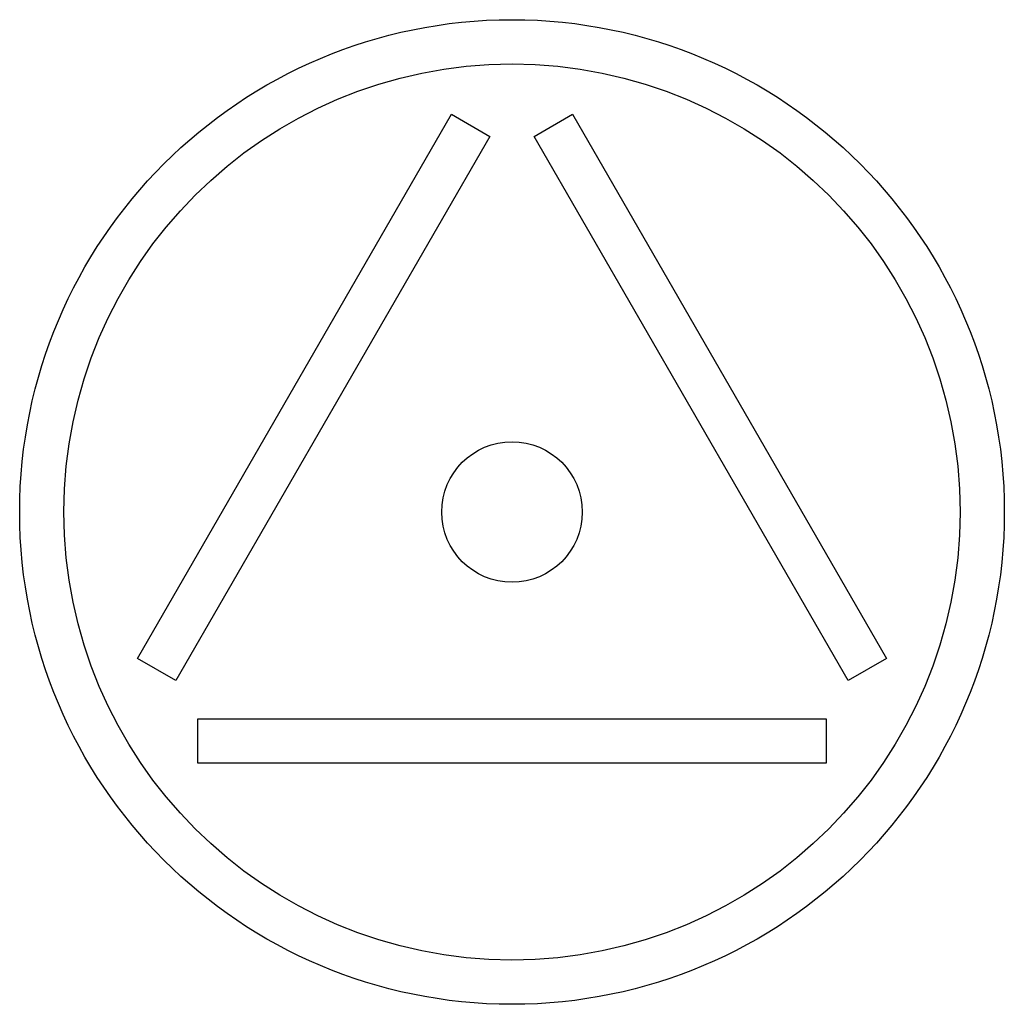
# Paper-space layout '_Bottom' of a CAD drawing. Units: inches. Extents: x -2.63 to 2.63, y -2.63 to 2.63.
import ezdxf

# ---------------------------------------------------------------- set-up
doc = ezdxf.new("R2010")
doc.units = ezdxf.units.IN
doc.header["$MEASUREMENT"] = 0

psp = doc.layouts.new('_Bottom')

# ---------------------------------------------------------------- linework, layer by layer
at = {"color": 7, "linetype": 'Continuous', "lineweight": 25}
for p, q in [((-1.9977, -0.7807), (-0.3227, 2.1205)), ((-0.3227, 2.1205), (-0.1182, 2.0023)), ((0.1182, 2.0023), (0.3227, 2.1205)), ((0.3227, 2.1205), (1.9977, -0.7807)), ((-0.1182, 2.0023), (-1.7932, -0.8988)), ((1.7932, -0.8988), (0.1182, 2.0023)), ((-1.7932, -0.8988), (-1.9977, -0.7807)), ((1.9977, -0.7807), (1.7932, -0.8988)), ((-1.675, -1.3397), (-1.675, -1.1035)), ((-1.675, -1.1035), (1.675, -1.1035)), ((1.675, -1.1035), (1.675, -1.3397)), ((1.675, -1.3397), (-1.675, -1.3397))]:
    psp.add_line(p, q, dxfattribs=at)
for radius in [2.625, 2.3888, 0.375]:
    psp.add_circle((0, 0), radius, dxfattribs=at)

doc.saveas('drawing.dxf')
